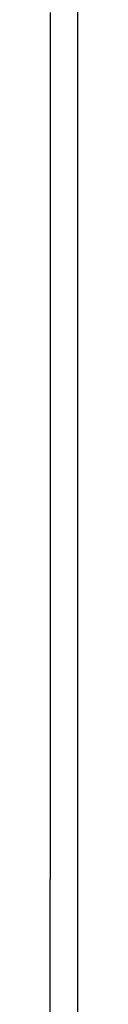
# Model space of a CAD drawing. Extents: x -13996 to 7815, y -8426 to 4611.
# Drawn here: x -1524 to -1494, y -5079 to -4006 of the extents above; entities that cross this region are included whole.
import ezdxf

# ---------------------------------------------------------------- set-up
doc = ezdxf.new("R2010")
doc.units = 0
doc.layers.get('0').update_dxf_attribs({"linetype": 'CONTINUOUS'})

msp = doc.modelspace()

# ---------------------------------------------------------------- linework, layer by layer
for p, q in [((-1494.4, -4013.5), (-1494.4, -3993.3)), ((-1524.4, -3998.1), (-1524.4, -4020.3)), ((-1494.4, -4042.6), (-1494.4, -4013.5)), ((-1524.4, -4020.3), (-1524.4, -4046.6)), ((-1524.4, -4046.6), (-1524.4, -4074.3)), ((-1494.4, -4068.7), (-1494.4, -4042.6)), ((-1494.4, -4080.1), (-1494.4, -4068.7)), ((-1524.4, -4074.3), (-1524.4, -4100.5)), ((-1494.4, -4091.2), (-1494.4, -4080.1)), ((-1524.4, -4100.5), (-1524.4, -4122.7)), ((-1494.4, -4116.8), (-1494.4, -4091.2)), ((-1524.4, -4122.7), (-1524.4, -4138)), ((-1494.4, -4145.3), (-1494.4, -4116.8)), ((-1524.4, -4138), (-1524.4, -4143.8)), ((-1524.4, -4143.8), (-1524.4, -4149.4)), ((-1524.4, -4149.4), (-1524.4, -4164.6)), ((-1494.4, -4165.1), (-1494.4, -4145.3)), ((-1524.4, -4164.6), (-1524.4, -4186.5)), ((-1494.4, -4171.2), (-1494.4, -4165.1)), ((-1494.4, -4191.4), (-1494.4, -4171.2)), ((-1524.4, -4186.5), (-1524.4, -4212.5)), ((-1494.4, -4220.5), (-1494.4, -4191.4)), ((-1524.4, -4212.5), (-1524.4, -4239.8)), ((-1494.4, -4246.7), (-1494.4, -4220.5)), ((-1524.4, -4239.8), (-1524.4, -4265.8)), ((-1494.4, -4258), (-1494.4, -4246.7)), ((-1494.4, -4269.1), (-1494.4, -4258)), ((-1524.4, -4265.8), (-1524.4, -4287.8)), ((-1494.4, -4294.7), (-1494.4, -4269.1)), ((-1524.4, -4287.8), (-1524.4, -4302.9)), ((-1494.4, -4323.2), (-1494.4, -4294.7)), ((-1524.4, -4302.9), (-1524.4, -4308.6)), ((-1524.4, -4308.6), (-1524.4, -4314.1)), ((-1524.4, -4314.1), (-1524.4, -4329.1)), ((-1494.4, -4343), (-1494.4, -4323.2)), ((-1524.4, -4329.1), (-1524.4, -4350.8)), ((-1494.4, -4349), (-1494.4, -4343)), ((-1524.4, -4350.8), (-1524.4, -4376.5)), ((-1494.4, -4368.3), (-1494.4, -4349)), ((-1494.4, -4396.2), (-1494.4, -4368.3)), ((-1524.4, -4376.5), (-1524.4, -4403.5)), ((-1494.4, -4421.3), (-1494.4, -4396.2)), ((-1524.4, -4403.5), (-1524.4, -4429.2)), ((-1494.4, -4432.2), (-1494.4, -4421.3)), ((-1524.4, -4429.2), (-1524.4, -4450.9)), ((-1494.4, -4443.3), (-1494.4, -4432.2)), ((-1494.4, -4468.9), (-1494.4, -4443.3)), ((-1524.4, -4450.9), (-1524.4, -4465.9)), ((-1524.4, -4465.9), (-1524.4, -4471.5)), ((-1524.4, -4471.5), (-1524.4, -4477)), ((-1524.4, -4477), (-1524.4, -4491.8)), ((-1494.4, -4497.3), (-1494.4, -4468.9)), ((-1524.4, -4491.8), (-1524.4, -4513.2)), ((-1494.4, -4517.1), (-1494.4, -4497.3)), ((-1524.4, -4513.2), (-1524.4, -4538.6)), ((-1494.4, -4523.1), (-1494.4, -4517.1)), ((-1494.4, -4542), (-1494.4, -4523.1)), ((-1524.4, -4538.6), (-1524.4, -4565.4)), ((-1494.4, -4569.3), (-1494.4, -4542)), ((-1524.4, -4565.4), (-1524.4, -4590.8)), ((-1494.4, -4593.8), (-1494.4, -4569.3)), ((-1524.4, -4590.8), (-1524.4, -4612.2)), ((-1494.4, -4604.4), (-1494.4, -4593.8)), ((-1494.4, -4615.3), (-1494.4, -4604.4)), ((-1524.4, -4612.2), (-1524.4, -4627)), ((-1494.4, -4640.4), (-1494.4, -4615.3)), ((-1524.4, -4627), (-1524.4, -4632.5)), ((-1524.4, -4632.5), (-1524.4, -4637.9)), ((-1524.4, -4637.9), (-1524.4, -4652.4)), ((-1494.4, -4668.2), (-1494.4, -4640.4)), ((-1524.4, -4652.4), (-1524.4, -4673.3)), ((-1494.4, -4687.6), (-1494.4, -4668.2)), ((-1524.4, -4673.3), (-1524.4, -4698.1)), ((-1494.4, -4693.5), (-1494.4, -4687.6)), ((-1524.4, -4698.1), (-1524.4, -4724.2)), ((-1494.4, -4712.4), (-1494.4, -4693.5)), ((-1494.4, -4739.7), (-1494.4, -4712.4)), ((-1524.4, -4724.2), (-1524.4, -4749)), ((-1494.4, -4764.2), (-1494.4, -4739.7)), ((-1524.4, -4749), (-1524.4, -4770)), ((-1494.4, -4774.8), (-1494.4, -4764.2)), ((-1524.4, -4770), (-1524.4, -4784.4)), ((-1494.4, -4785.2), (-1494.4, -4774.8)), ((-1524.4, -4784.4), (-1524.4, -4789.8)), ((-1494.4, -4809.2), (-1494.4, -4785.2)), ((-1524.4, -4789.8), (-1524.4, -4795.1)), ((-1524.4, -4795.1), (-1524.4, -4809.2)), ((-1524.4, -4809.2), (-1524.4, -4829.6)), ((-1494.4, -4835.9), (-1494.4, -4809.2)), ((-1524.4, -4829.6), (-1524.4, -4853.9)), ((-1494.4, -4854.4), (-1494.4, -4835.9)), ((-1524.4, -4853.9), (-1524.4, -4879.4)), ((-1494.4, -4860.1), (-1494.4, -4854.4)), ((-1494.4, -4878.6), (-1494.4, -4860.1)), ((-1524.4, -4879.4), (-1524.4, -4903.6)), ((-1494.4, -4905.3), (-1494.4, -4878.6)), ((-1524.4, -4903.6), (-1524.4, -4924)), ((-1494.4, -4929.2), (-1494.4, -4905.3)), ((-1524.4, -4924), (-1524.4, -4938.1)), ((-1524.4, -4938.1), (-1524.4, -4943.4)), ((-1494.4, -4939.6), (-1494.4, -4929.2)), ((-1524.4, -4977.6), (-1524.4, -4943.4)), ((-1494.4, -4942.5), (-1494.4, -4939.6)), ((-1494.4, -4950), (-1494.4, -4942.5)), ((-1494.4, -4961), (-1494.4, -4950)), ((-1494.4, -4974), (-1494.4, -4961)), ((-1524.4, -5045), (-1524.4, -4977.6)), ((-1494.4, -4987.7), (-1494.4, -4974)), ((-1494.4, -5000.7), (-1494.4, -4987.7)), ((-1494.4, -5011.6), (-1494.4, -5000.7)), ((-1494.4, -5019.2), (-1494.4, -5011.6)), ((-1494.4, -5022), (-1494.4, -5019.2)), ((-1494.4, -5024.7), (-1494.4, -5022)), ((-1494.4, -5031.7), (-1494.4, -5024.7)), ((-1494.4, -5041.9), (-1494.4, -5031.7)), ((-1524.4, -5092.5), (-1524.4, -5045)), ((-1494.4, -5054.1), (-1494.4, -5041.9)), ((-1494.4, -5066.8), (-1494.4, -5054.1)), ((-1494.4, -5078.9), (-1494.4, -5066.8)), ((-1494.4, -5089.1), (-1494.4, -5078.9))]:
    msp.add_line(p, q)

doc.saveas('drawing.dxf')
